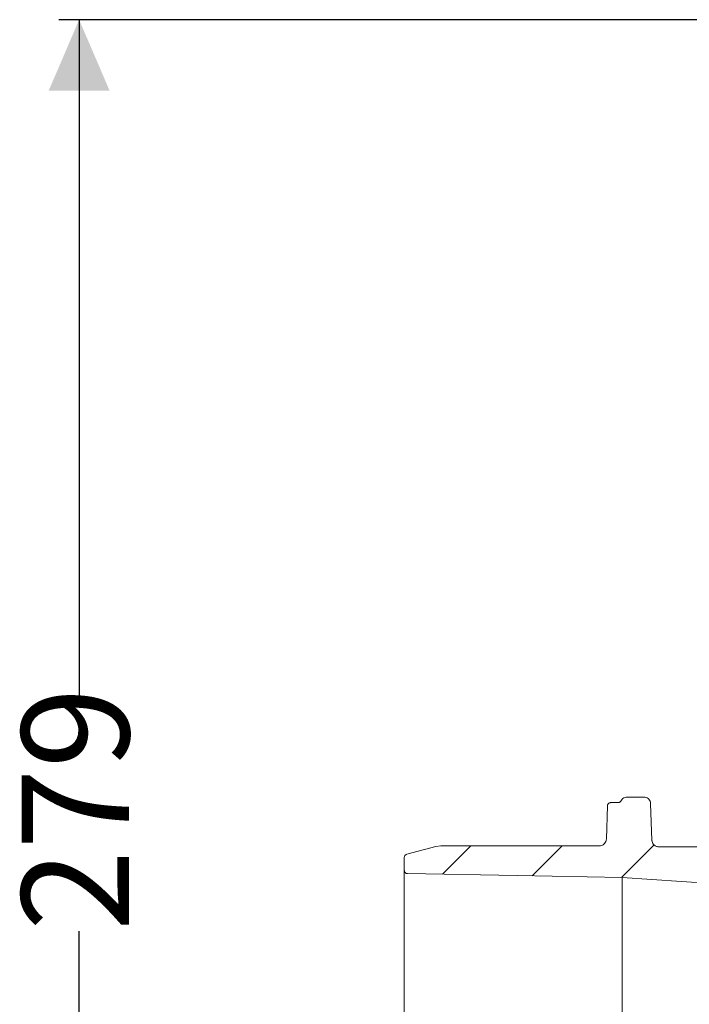
# Model space of a CAD drawing. Units: millimetres. Extents: x 223 to 635, y 147 to 538.
# Drawn here: x 223 to 322, y 350 to 495 of the extents above; entities that cross this region are included whole.
import ezdxf

# ---------------------------------------------------------------- set-up
doc = ezdxf.new("R2010")
doc.units = ezdxf.units.MM
doc.header["$LTSCALE"] = 3
doc.layers.add('MAßLINIE_MAßZEICHNUNGEN', color=7, linetype='Continuous')
doc.styles.add('SLDTEXTSTYLE0', font='TXT', dxfattribs={"width": 0.7})
doc.dimstyles.new('SLDDIMSTYLE0', dxfattribs={"dimtxt": 15.875, "dimasz": 10.5, "dimexe": 0, "dimexo": 0.0625, "dimgap": 3.96875, "dimtad": 0, "dimdec": 0, "dimrnd": 1e-09, "dimzin": 12, "dimdsep": 46, "dimtxsty": 'SLDTEXTSTYLE0', "dimsah": 1, "dimcen": 0.09, "dimadec": 0, "dimazin": 3, "dimtfac": 1, "dimtdec": 0, "dimtofl": 0, "dimtmove": 0, "dimatfit": 3, "dimfxl": 0, "dimfrac": 2, "dimtolj": 1, "dimtzin": 12, "dimarcsym": 0})

# ---------------------------------------------------------------- blocks, each defined once
blk = doc.blocks.new('SW_HATCH_0')
at = {"color": 0, "linetype": 'Continuous', "lineweight": 18}
for p, q in [((-64.35, 16.47), (-68.56, 12.26)), ((-50.88, 16.47), (-55.32, 12.03)), ((-37.28, 16.6), (-42.09, 11.8))]:
    blk.add_line(p, q, dxfattribs=at)
blk = doc.blocks.new('_D_1')
at = {"layer": 'MAßLINIE_MAßZEICHNUNGEN', "color": 7}
for p, q in [((535.93, 495.49), (228.68, 495.49)), ((231.68, 495.49), (231.68, 394.92)), ((231.68, 216.34), (231.68, 360.78)), ((277.2, 216.34), (228.68, 216.34))]:
    blk.add_line(p, q, dxfattribs=at)
for points in [[(231.68, 495.49), (227.18, 484.99), (236.18, 484.99)], [(231.68, 216.34), (236.18, 226.84), (227.18, 226.84)]]:
    blk.add_solid(points, dxfattribs=at)
at = {"layer": 'MAßLINIE_MAßZEICHNUNGEN', "color": 7, "insert": (223.18, 360.78), "char_height": 15.875, "attachment_point": 1, "rotation": 90, "style": 'SLDTEXTSTYLE0'}
blk.add_mtext('279', dxfattribs=at)

msp = doc.modelspace()

# ---------------------------------------------------------------- linework, layer by layer
at = {"color": 7, "linetype": 'Continuous', "lineweight": 18}
for p, q in [((315.1, 380.58), (312.62, 380.58)), ((309.73, 379.29), (309.56, 374.36)), ((311.29, 379.78), (310.23, 379.78)), ((316.29, 374.21), (316.1, 379.61)), ((280.08, 372.14), (284.35, 373.29)), ((284.35, 373.29), (285.13, 373.39)), ((285.13, 373.39), (308.55, 373.39)), ((317.3, 373.24), (330.46, 373.24)), ((279.71, 371.66), (279.71, 369.77)), ((279.71, 215.83), (279.71, 369.77)), ((311.88, 368.72), (331.83, 367.32)), ((311.88, 368.72), (311.88, 216.89))]:
    msp.add_line(p, q, dxfattribs=at)
at = {"color": 7, "linetype": 'Continuous', "lineweight": 18, "flags": 128}
msp.add_lwpolyline([(280.2, 369.27), (296.37, 368.99), (311.88, 368.72)], dxfattribs=at)
at = {"color": 7, "linetype": 'Continuous', "lineweight": 18}
for points, knots in [([(311.73, 380.05), (311.71, 380.01), (311.66, 379.93), (311.55, 379.84), (311.42, 379.79), (311.34, 379.78), (311.29, 379.78)], [0, 0, 0, 0, 0.22815, 0.538587, 0.732885, 1, 1, 1, 1]), ([(311.73, 380.05), (311.75, 380.07), (311.82, 380.2), (312.01, 380.39), (312.3, 380.55), (312.52, 380.57), (312.62, 380.58)], [0, 0, 0, 0, 0.094411, 0.405077, 0.715745, 1, 1, 1, 1]), ([(315.1, 380.58), (315.15, 380.58), (315.31, 380.57), (315.58, 380.48), (315.85, 380.27), (316.04, 379.98), (316.1, 379.75), (316.1, 379.62), (316.1, 379.61)], [0, 0, 0, 0, 0.099899, 0.319445, 0.538993, 0.758543, 0.978095, 1, 1, 1, 1]), ([(309.73, 379.29), (309.73, 379.31), (309.73, 379.38), (309.77, 379.51), (309.87, 379.64), (310.02, 379.74), (310.14, 379.77), (310.21, 379.78), (310.23, 379.78)], [0, 0, 0, 0, 0.062294, 0.281848, 0.501395, 0.720933, 0.940473, 1, 1, 1, 1]), ([(309.56, 374.36), (309.55, 374.3), (309.53, 374.13), (309.42, 373.86), (309.22, 373.63), (308.97, 373.47), (308.75, 373.4), (308.59, 373.39), (308.55, 373.39)], [0, 0, 0, 0, 0.1179017, 0.3373124, 0.5567235, 0.694051, 0.9134512, 1, 1, 1, 1]), ([(317.3, 373.24), (317.25, 373.24), (317.13, 373.25), (316.9, 373.31), (316.64, 373.46), (316.42, 373.72), (316.31, 373.99), (316.3, 374.16), (316.29, 374.21)], [0, 0, 0, 0, 0.098613, 0.235926, 0.455327, 0.674727, 0.89413, 1, 1, 1, 1]), ([(279.71, 371.66), (279.71, 371.7), (279.72, 371.8), (279.79, 371.95), (279.91, 372.07), (280.02, 372.13), (280.08, 372.14), (280.08, 372.14)], [0, 0, 0, 0, 0.203238, 0.460856, 0.718469, 0.976074, 1, 1, 1, 1]), ([(280.2, 369.27), (280.15, 369.27), (280.07, 369.28), (279.94, 369.34), (279.82, 369.44), (279.73, 369.58), (279.71, 369.7), (279.71, 369.77), (279.71, 369.77)], [0, 0, 0, 0, 0.186433, 0.322252, 0.53928, 0.75631, 0.973337, 1, 1, 1, 1])]:
    msp.add_open_spline(points, degree=3, knots=knots, dxfattribs=at)

# ---------------------------------------------------------------- block references
msp.add_blockref('SW_HATCH_0', (353.9, 356.92), dxfattribs=at)

# ---------------------------------------------------------------- dimensions: what is measured, and where the dimension line sits
at = {"layer": 'MAßLINIE_MAßZEICHNUNGEN', "color": 7}
dim = msp.add_linear_dim(base=(231.68, 216.34), p1=(538.93, 495.49), p2=(280.2, 216.34), angle=90, dimstyle='SLDDIMSTYLE0', dxfattribs=at)
dim.commit()
dim.dimension.update_dxf_attribs({"geometry": '_D_1', "text_midpoint": (231.68, 377.85), "dimtype": 160})

doc.saveas('drawing.dxf')
